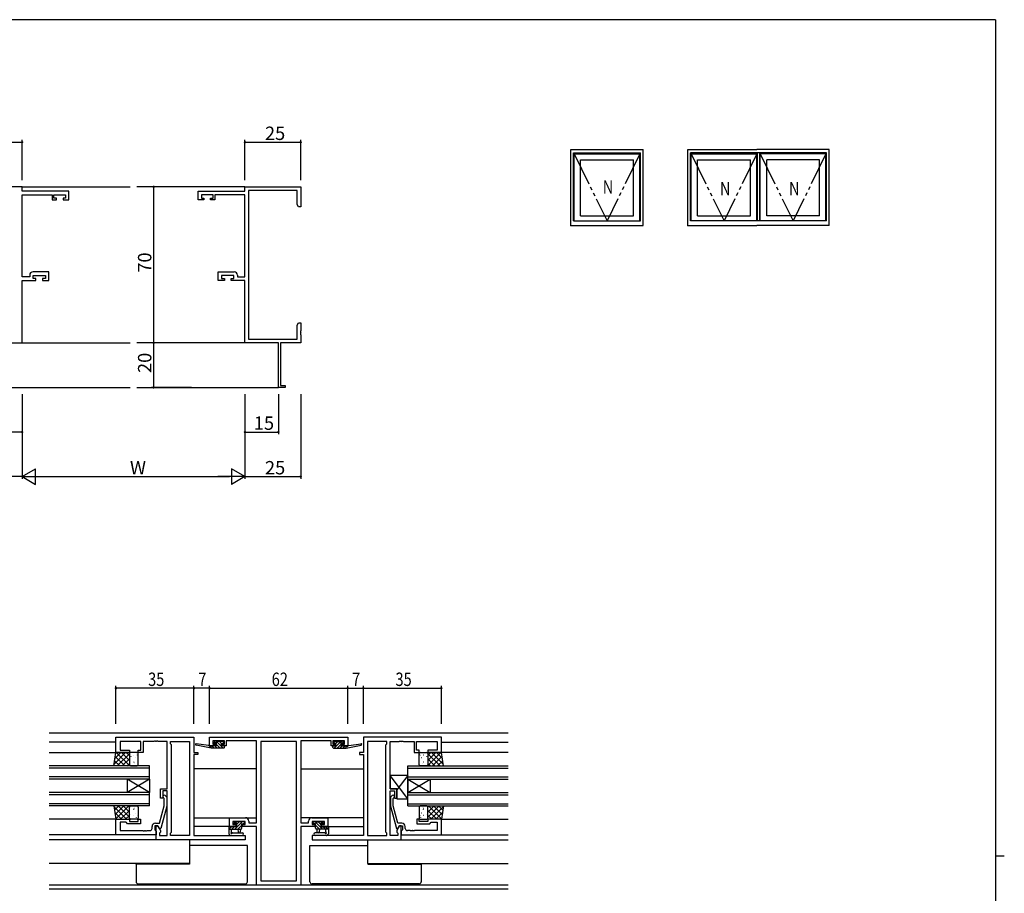
# Model space of a CAD drawing. Extents: x 0 to 1133, y 0 to 806.
# Drawn here: x 666 to 1108, y 410 to 802 of the extents above; entities that cross this region are included whole.
import ezdxf

# ---------------------------------------------------------------- set-up
doc = ezdxf.new("R2010")
doc.units = 0
doc.linetypes.add('YDIVIDE_1', pattern=[15, 10, -1, 1, -1, 1, -1])
for name, color, linetype in [('YKK_11', 7, 'CONTINUOUS'), ('YKK_12', 2, 'CONTINUOUS'), ('YKK_13', 4, 'CONTINUOUS'), ('YKK_A1', 4, 'CONTINUOUS'), ('YKK_D', 6, 'CONTINUOUS'), ('YKK_ZWAK', 7, 'CONTINUOUS')]:
    doc.layers.add(name, color=color, linetype=linetype)
doc.styles.get("Standard").update_dxf_attribs({"font": 'ROMANS.SHX', "bigfont": 'EXTFONT.SHX'})

# ---------------------------------------------------------------- blocks, each defined once
blk = doc.blocks.new('A201')
at = {"layer": 'YKK_ZWAK', "color": 254, "linetype": 'Continuous'}
for p, q in [((571, 410), (21, 410)), ((571, 410), (571, 35)), ((571, 222.5), (573, 222.5))]:
    blk.add_line(p, q, dxfattribs=at)

msp = doc.modelspace()

# ---------------------------------------------------------------- linework, layer by layer
at = {"layer": 'YKK_11', "color": 0, "linetype": 'ByBlock', "lineweight": -2}
for p, q in [((667.28, 727.04), (642.28, 727.04)), ((667.28, 725.04), (667.28, 727.04)), ((688.28, 725.04), (667.28, 725.04)), ((688.28, 721.14), (688.28, 725.04)), ((746.28, 721.14), (746.28, 725.04)), ((746.28, 725.04), (767.28, 725.04)), ((767.28, 725.04), (767.28, 727.04)), ((767.28, 727.04), (792.28, 727.04)), ((768.91, 725.41), (768.91, 658.67)), ((790.65, 725.41), (768.91, 725.41)), ((790.65, 719.13), (790.65, 725.41)), ((792.28, 727.04), (792.28, 718.04)), ((667.28, 686.67), (667.28, 723.41)), ((667.28, 723.41), (680.78, 723.41)), ((680.78, 723.41), (680.78, 721.14)), ((680.78, 721.14), (682.68, 721.14)), ((681.58, 721.94), (681.58, 723.41)), ((681.58, 723.41), (686.78, 723.41)), ((682.68, 721.94), (681.58, 721.94)), ((682.68, 721.14), (682.68, 721.94)), ((686.78, 721.94), (685.68, 721.94)), ((685.68, 721.94), (685.68, 721.14)), ((685.68, 721.14), (688.28, 721.14)), ((686.78, 723.41), (686.78, 721.94)), ((748.88, 721.14), (746.28, 721.14)), ((752.98, 723.41), (747.78, 723.41)), ((747.78, 723.41), (747.78, 721.94)), ((747.78, 721.94), (748.88, 721.94)), ((748.88, 721.94), (748.88, 721.14)), ((751.88, 721.14), (751.88, 721.94)), ((751.88, 721.94), (752.98, 721.94)), ((753.78, 721.14), (751.88, 721.14)), ((752.98, 721.94), (752.98, 723.41)), ((767.28, 723.41), (753.78, 723.41)), ((753.78, 723.41), (753.78, 721.14)), ((767.28, 686.67), (767.28, 723.41)), ((791.28, 718.04), (790.65, 719.13)), ((792.28, 718.04), (791.28, 718.04)), ((670.68, 686.67), (667.28, 686.67)), ((667.28, 657.04), (667.28, 685.04)), ((667.28, 685.04), (673.48, 685.04)), ((670.68, 687.44), (670.68, 686.67)), ((679.28, 688.94), (672.18, 688.94)), ((672.31, 685.84), (672.31, 687.31)), ((672.31, 687.31), (677.78, 687.31)), ((673.48, 685.84), (672.31, 685.84)), ((673.48, 685.04), (673.48, 685.84)), ((677.78, 685.84), (676.48, 685.84)), ((676.48, 685.84), (676.48, 685.04)), ((676.48, 685.04), (679.28, 685.04)), ((677.78, 687.31), (677.78, 685.84)), ((679.28, 685.04), (679.28, 688.94)), ((755.28, 685.04), (755.28, 688.94)), ((755.28, 688.94), (762.38, 688.94)), ((758.08, 685.04), (755.28, 685.04)), ((762.25, 687.31), (756.78, 687.31)), ((756.78, 687.31), (756.78, 685.84)), ((756.78, 685.84), (758.08, 685.84)), ((758.08, 685.84), (758.08, 685.04)), ((761.08, 685.04), (761.08, 685.84)), ((761.08, 685.84), (762.25, 685.84)), ((767.28, 685.04), (761.08, 685.04)), ((762.25, 685.84), (762.25, 687.31)), ((763.88, 687.44), (763.88, 686.67)), ((763.88, 686.67), (767.28, 686.67)), ((767.28, 657.04), (767.28, 685.04)), ((790.65, 664.95), (791.28, 666.04)), ((790.65, 658.67), (790.65, 664.95)), ((791.28, 666.04), (792.28, 666.04)), ((792.28, 666.04), (792.28, 662.5)), ((768.91, 658.67), (790.65, 658.67)), ((792.28, 662.5), (792.16, 662.31)), ((792.16, 662.31), (792.16, 661.76)), ((792.16, 661.76), (792.28, 661.58)), ((792.28, 661.5), (792.16, 661.31)), ((792.16, 661.31), (792.16, 660.76)), ((792.16, 660.76), (792.28, 660.58)), ((792.28, 661.58), (792.28, 661.5)), ((792.28, 660.58), (792.28, 657.04)), ((652.28, 657.04), (667.28, 657.04)), ((782.28, 657.04), (767.28, 657.04)), ((782.28, 637.04), (782.28, 657.04)), ((792.28, 657.04), (783.28, 657.04)), ((783.28, 657.04), (783.28, 637.94)), ((785.28, 637.04), (782.28, 637.04)), ((783.28, 637.94), (785.28, 637.94)), ((785.28, 637.94), (785.28, 637.04))]:
    msp.add_line(p, q, dxfattribs=at)
at = {"layer": 'YKK_11', "color": 0, "linetype": 'ByBlock', "ltscale": 0.5}
for p, q in [((709.4, 473.34), (709.4, 480.14)), ((709.4, 480.14), (744.4, 480.14)), ((711.33, 478.21), (711.33, 474.34)), ((720.6, 478.21), (711.33, 478.21)), ((720.6, 474.34), (720.6, 478.21)), ((721.6, 478.21), (721.6, 473.34)), ((726.44, 478.21), (721.6, 478.21)), ((726.62, 478.33), (726.44, 478.21)), ((727.17, 478.33), (726.62, 478.33)), ((727.36, 478.21), (727.17, 478.33)), ((727.44, 478.21), (727.36, 478.21)), ((727.62, 478.33), (727.44, 478.21)), ((728.17, 478.33), (727.62, 478.33)), ((728.36, 478.21), (728.17, 478.33)), ((732.4, 478.21), (728.36, 478.21)), ((732.4, 457.04), (732.4, 478.21)), ((733.9, 478.21), (742.47, 478.21)), ((733.9, 477.14), (733.9, 478.21)), ((742.47, 478.21), (742.47, 436.07)), ((742.47, 478.21), (742.47, 436.07)), ((744.4, 480.14), (744.4, 473.34)), ((751.4, 480.14), (813.4, 480.14)), ((751.4, 476.24), (751.4, 480.14)), ((758.1, 478.51), (752.9, 478.51)), ((752.9, 478.51), (752.9, 477.04)), ((758.1, 477.04), (758.1, 478.51)), ((772.4, 478.51), (758.9, 478.51)), ((758.9, 478.51), (758.9, 476.24)), ((772.4, 441.77), (772.4, 478.51)), ((774.33, 478.21), (774.33, 415.77)), ((774.33, 478.21), (774.33, 415.77)), ((790.47, 478.21), (774.33, 478.21)), ((790.47, 415.77), (790.47, 478.21)), ((792.4, 478.51), (792.4, 441.77)), ((805.9, 478.51), (792.4, 478.51)), ((805.9, 476.24), (805.9, 478.51)), ((806.7, 478.51), (806.7, 477.04)), ((811.9, 478.51), (806.7, 478.51)), ((811.9, 477.04), (811.9, 478.51)), ((813.4, 480.14), (813.4, 476.24)), ((820.4, 480.14), (820.4, 473.34)), ((855.4, 480.14), (820.4, 480.14)), ((822.33, 478.21), (822.33, 436.07)), ((822.33, 478.21), (822.33, 436.07)), ((830.9, 478.21), (822.33, 478.21)), ((830.9, 477.14), (830.9, 478.21)), ((832.4, 457.04), (832.4, 478.21)), ((832.4, 478.21), (836.44, 478.21)), ((836.44, 478.21), (836.62, 478.33)), ((836.62, 478.33), (837.17, 478.33)), ((837.17, 478.33), (837.36, 478.21)), ((837.36, 478.21), (837.44, 478.21)), ((837.44, 478.21), (837.62, 478.33)), ((837.62, 478.33), (838.17, 478.33)), ((838.17, 478.33), (838.36, 478.21)), ((838.36, 478.21), (843.2, 478.21)), ((843.2, 478.21), (843.2, 473.34)), ((844.2, 478.21), (853.47, 478.21)), ((844.2, 474.34), (844.2, 478.21)), ((853.47, 478.21), (853.47, 474.34)), ((855.4, 473.34), (855.4, 480.14)), ((715.4, 473.34), (709.4, 473.34)), ((711.33, 474.34), (715.4, 474.34)), ((715.4, 474.34), (715.4, 473.34)), ((719.4, 473.34), (719.4, 474.34)), ((719.4, 474.34), (720.6, 474.34)), ((721.6, 473.34), (719.4, 473.34)), ((734.33, 476.71), (733.9, 477.14)), ((734.33, 437.57), (734.33, 476.71)), ((744.4, 473.34), (746.1, 473.34)), ((746.1, 473.34), (746.1, 472.34)), ((754, 476.24), (751.4, 476.24)), ((752.9, 477.04), (754, 477.04)), ((754, 477.04), (754, 476.24)), ((757, 476.24), (757, 477.04)), ((757, 477.04), (758.1, 477.04)), ((758.9, 476.24), (757, 476.24)), ((807.8, 476.24), (805.9, 476.24)), ((806.7, 477.04), (807.8, 477.04)), ((807.8, 477.04), (807.8, 476.24)), ((810.8, 476.24), (810.8, 477.04)), ((810.8, 477.04), (811.9, 477.04)), ((813.4, 476.24), (810.8, 476.24)), ((820.4, 473.34), (818.7, 473.34)), ((818.7, 473.34), (818.7, 472.34)), ((830.47, 476.71), (830.9, 477.14)), ((830.47, 437.57), (830.47, 476.71)), ((843.2, 473.34), (845.4, 473.34)), ((845.4, 474.34), (844.2, 474.34)), ((845.4, 473.34), (845.4, 474.34)), ((849.4, 474.34), (849.4, 473.34)), ((853.47, 474.34), (849.4, 474.34)), ((849.4, 473.34), (855.4, 473.34)), ((744.4, 472.34), (744.4, 436.07)), ((746.1, 472.34), (744.4, 472.34)), ((818.7, 472.34), (820.4, 472.34)), ((820.4, 472.34), (820.4, 436.07)), ((729.4, 452.84), (729.4, 457.04)), ((729.4, 457.04), (732.4, 457.04)), ((730.4, 456.04), (730.4, 452.84)), ((732.4, 456.04), (730.4, 456.04)), ((732.4, 436.07), (732.4, 456.04)), ((835.4, 457.04), (832.4, 457.04)), ((832.4, 436.07), (832.4, 456.04)), ((832.4, 456.04), (834.4, 456.04)), ((834.4, 456.04), (834.4, 452.84)), ((835.4, 452.84), (835.4, 457.04)), ((730.4, 452.84), (729.4, 452.84)), ((731, 452.69), (730.57, 453.12)), ((731, 449.4), (731, 452.69)), ((731.42, 453.96), (732.2, 453.19)), ((732.2, 453.19), (732.2, 449.24)), ((833.37, 453.96), (832.6, 453.19)), ((832.6, 453.19), (832.6, 449.24)), ((833.8, 452.69), (834.22, 453.12)), ((833.8, 449.4), (833.8, 452.69)), ((834.4, 452.84), (835.4, 452.84)), ((728.92, 441.64), (731, 449.4)), ((732.2, 449.24), (729.49, 439.14)), ((832.6, 449.24), (835.3, 439.14)), ((835.88, 441.64), (833.8, 449.4)), ((709.4, 436.34), (709.4, 443.34)), ((709.4, 443.34), (715.4, 443.34)), ((711.33, 442.04), (711.33, 438.27)), ((713.9, 442.04), (711.33, 442.04)), ((714.1, 441.84), (713.9, 442.04)), ((714.6, 441.34), (714.1, 441.84)), ((715.4, 443.34), (715.4, 442.34)), ((715.4, 442.34), (719.4, 442.34)), ((719.4, 442.34), (719.4, 443.34)), ((719.4, 443.34), (720.4, 443.34)), ((720.4, 443.34), (720.4, 441.34)), ((760.4, 440.14), (760.4, 444.04)), ((760.4, 444.04), (763.44, 444.04)), ((767.37, 442.41), (761.9, 442.41)), ((761.9, 442.41), (761.9, 440.94)), ((763.44, 444.04), (763.62, 443.92)), ((763.62, 443.92), (764.17, 443.92)), ((764.17, 443.92), (764.36, 444.04)), ((764.36, 444.04), (764.44, 444.04)), ((764.44, 444.04), (764.62, 443.92)), ((764.62, 443.92), (765.17, 443.92)), ((765.17, 443.92), (765.36, 444.04)), ((765.36, 444.04), (767.5, 444.04)), ((767.37, 440.94), (767.37, 442.41)), ((769, 442.54), (769, 441.77)), ((795.8, 441.77), (795.8, 442.54)), ((797.3, 444.04), (799.44, 444.04)), ((802.9, 442.41), (797.43, 442.41)), ((797.43, 442.41), (797.43, 440.94)), ((799.44, 444.04), (799.62, 443.92)), ((799.62, 443.92), (800.17, 443.92)), ((800.17, 443.92), (800.36, 444.04)), ((800.36, 444.04), (800.44, 444.04)), ((800.44, 444.04), (800.62, 443.92)), ((800.62, 443.92), (801.17, 443.92)), ((801.17, 443.92), (801.36, 444.04)), ((801.36, 444.04), (804.4, 444.04)), ((802.9, 440.94), (802.9, 442.41)), ((804.4, 444.04), (804.4, 440.14)), ((845.4, 443.34), (844.4, 443.34)), ((844.4, 443.34), (844.4, 441.34)), ((845.4, 442.34), (845.4, 443.34)), ((849.4, 442.34), (845.4, 442.34)), ((849.4, 443.34), (849.4, 442.34)), ((855.4, 443.34), (849.4, 443.34)), ((850.2, 441.34), (850.7, 441.84)), ((850.7, 441.84), (850.9, 442.04)), ((850.9, 442.04), (853.47, 442.04)), ((853.47, 442.04), (853.47, 438.27)), ((855.4, 436.34), (855.4, 443.34)), ((711.33, 438.27), (721.44, 438.27)), ((720.4, 441.34), (714.6, 441.34)), ((721.44, 438.27), (721.62, 438.15)), ((721.62, 438.15), (722.17, 438.15)), ((722.17, 438.15), (722.36, 438.27)), ((722.36, 438.27), (722.44, 438.27)), ((722.44, 438.27), (722.62, 438.15)), ((722.62, 438.15), (723.17, 438.15)), ((723.17, 438.15), (723.36, 438.27)), ((723.36, 438.27), (724.6, 438.27)), ((725.6, 439.27), (725.6, 440.14)), ((728.2, 440.34), (726.9, 440.34)), ((726.9, 440.34), (726.9, 438.54)), ((726.9, 438.54), (727.1, 438.34)), ((727.1, 441.64), (728.92, 441.64)), ((727.1, 438.34), (727.4, 438.04)), ((727.4, 434.14), (727.4, 440.34)), ((727.4, 440.34), (728.2, 440.34)), ((727.4, 438.04), (727.4, 436.34)), ((728.2, 440.34), (729.33, 438.38)), ((728.89, 439.14), (728.2, 440.34)), ((729.49, 439.14), (728.89, 439.14)), ((729.33, 437.57), (728.9, 437.14)), ((729.33, 438.38), (729.33, 437.57)), ((733.9, 437.14), (734.33, 437.57)), ((763.2, 440.14), (760.4, 440.14)), ((761.9, 440.94), (763.2, 440.94)), ((763.2, 440.94), (763.2, 440.14)), ((766.2, 440.14), (766.2, 440.94)), ((766.2, 440.94), (767.37, 440.94)), ((772.4, 440.14), (766.2, 440.14)), ((769, 441.77), (772.4, 441.77)), ((772.4, 413.84), (772.4, 440.14)), ((792.4, 441.77), (795.8, 441.77)), ((792.4, 440.14), (792.4, 413.84)), ((798.6, 440.14), (792.4, 440.14)), ((797.43, 440.94), (798.6, 440.94)), ((798.6, 440.94), (798.6, 440.14)), ((801.6, 440.14), (801.6, 440.94)), ((801.6, 440.94), (802.9, 440.94)), ((804.4, 440.14), (801.6, 440.14)), ((830.9, 437.14), (830.47, 437.57)), ((835.3, 439.14), (835.9, 439.14)), ((836.6, 440.34), (835.47, 438.38)), ((835.47, 438.38), (835.47, 437.57)), ((835.47, 437.57), (835.9, 437.14)), ((837.7, 441.64), (835.88, 441.64)), ((835.9, 439.14), (836.6, 440.34)), ((837.4, 440.34), (836.6, 440.34)), ((836.6, 440.34), (837.9, 440.34)), ((837.4, 434.14), (837.4, 440.34)), ((837.7, 438.34), (837.4, 438.04)), ((837.4, 438.04), (837.4, 436.34)), ((837.9, 438.54), (837.7, 438.34)), ((837.9, 440.34), (837.9, 438.54)), ((839.2, 439.27), (839.2, 440.14)), ((841.44, 438.27), (840.2, 438.27)), ((841.62, 438.15), (841.44, 438.27)), ((842.17, 438.15), (841.62, 438.15)), ((842.36, 438.27), (842.17, 438.15)), ((842.44, 438.27), (842.36, 438.27)), ((842.62, 438.15), (842.44, 438.27)), ((843.17, 438.15), (842.62, 438.15)), ((843.36, 438.27), (843.17, 438.15)), ((853.47, 438.27), (843.36, 438.27)), ((844.4, 441.34), (850.2, 441.34)), ((727.4, 436.34), (709.4, 436.34)), ((767.4, 434.14), (727.4, 434.14)), ((728.9, 437.14), (728.9, 436.07)), ((728.9, 436.07), (732.4, 436.07)), ((733.9, 436.07), (733.9, 437.14)), ((742.47, 436.07), (733.9, 436.07)), ((744.4, 436.07), (767.4, 436.07)), ((767.4, 436.07), (767.4, 434.14)), ((820.4, 436.07), (797.4, 436.07)), ((797.4, 436.07), (797.4, 434.14)), ((797.4, 434.14), (837.4, 434.14)), ((822.33, 436.07), (830.9, 436.07)), ((830.9, 436.07), (830.9, 437.14)), ((835.9, 436.07), (832.4, 436.07)), ((835.9, 437.14), (835.9, 436.07)), ((837.4, 436.34), (855.4, 436.34)), ((774.33, 415.77), (790.47, 415.77)), ((792.4, 413.84), (772.4, 413.84))]:
    msp.add_line(p, q, dxfattribs=at)
at = {"layer": 'YKK_11', "color": 0, "linetype": 'ByBlock', "lineweight": -2}
for centre, start, end in [((672.18, 687.44), 90, 180), ((762.38, 687.44), 0, 90)]:
    msp.add_arc(centre, 1.5, start, end, dxfattribs=at)
at = {"layer": 'YKK_11', "color": 0, "linetype": 'ByBlock', "ltscale": 0.5}
for centre, radius, start, end in [((731, 453.54), 0.6, 45, 225), ((833.8, 453.54), 0.6, 315, 135), ((767.5, 442.54), 1.5, 0, 90), ((797.3, 442.54), 1.5, 90, 180), ((724.6, 439.27), 1, 270, 360), ((727.1, 440.14), 1.5, 90, 180), ((837.7, 440.14), 1.5, 0, 90), ((840.2, 439.27), 1, 180, 270)]:
    msp.add_arc(centre, radius, start, end, dxfattribs=at)
at = {"layer": 'YKK_12'}
for p, q in [((667.28, 727.04), (715.78, 727.04)), ((767.28, 727.04), (718.78, 727.04)), ((667.28, 657.04), (715.78, 657.04)), ((767.28, 657.04), (718.78, 657.04)), ((652.28, 637.04), (715.78, 637.04)), ((718.78, 637.04), (782.28, 637.04)), ((679.4, 482.14), (885.4, 482.14)), ((709.4, 477.94), (679.4, 477.94)), ((855.4, 477.94), (885.4, 477.94)), ((679.4, 473.34), (709.9, 473.34)), ((885.4, 473.34), (854.9, 473.34)), ((724.4, 467.34), (679.4, 467.34)), ((724.4, 466.34), (679.4, 466.34)), ((724.4, 461.34), (724.4, 467.34)), ((772.4, 465.94), (744.4, 465.94)), ((792.4, 465.94), (820.4, 465.94)), ((840.4, 467.34), (885.4, 467.34)), ((840.4, 467.34), (885.4, 467.34)), ((840.4, 461.34), (840.4, 467.34)), ((840.4, 461.34), (840.4, 467.34)), ((840.4, 466.34), (885.4, 466.34)), ((840.4, 466.34), (885.4, 466.34)), ((724.4, 462.34), (679.4, 462.34)), ((724.4, 461.34), (679.4, 461.34)), ((724.4, 455.34), (714.4, 461.34)), ((724.4, 461.34), (714.4, 455.34)), ((714.4, 461.34), (714.4, 455.34)), ((724.4, 461.34), (724.4, 455.34)), ((840.4, 462.34), (885.4, 462.34)), ((840.4, 462.34), (885.4, 462.34)), ((840.4, 461.34), (885.4, 461.34)), ((840.4, 461.34), (885.4, 461.34)), ((840.4, 455.34), (850.4, 461.34)), ((840.4, 461.34), (850.4, 455.34)), ((840.4, 455.34), (850.4, 461.34)), ((840.4, 461.34), (850.4, 455.34)), ((840.4, 461.34), (840.4, 455.34)), ((840.4, 461.34), (840.4, 455.34)), ((850.4, 461.34), (850.4, 455.34)), ((850.4, 461.34), (850.4, 455.34)), ((724.4, 455.34), (679.4, 455.34)), ((724.4, 449.34), (724.4, 455.34)), ((840.4, 449.34), (840.4, 455.34)), ((840.4, 449.34), (840.4, 455.34)), ((840.4, 455.34), (885.4, 455.34)), ((840.4, 455.34), (885.4, 455.34)), ((724.4, 454.34), (679.4, 454.34)), ((840.4, 454.34), (885.4, 454.34)), ((840.4, 454.34), (885.4, 454.34)), ((724.4, 450.34), (679.4, 450.34)), ((724.4, 449.34), (679.4, 449.34)), ((840.4, 450.34), (885.4, 450.34)), ((840.4, 450.34), (885.4, 450.34)), ((840.4, 449.34), (885.4, 449.34)), ((840.4, 449.34), (885.4, 449.34)), ((709.7, 443.34), (679.4, 443.34)), ((744.4, 444.04), (772.4, 444.04)), ((820.4, 444.04), (792.4, 444.04)), ((855.1, 443.34), (885.4, 443.34)), ((760.7, 440.14), (744.4, 440.14)), ((804.1, 440.14), (820.4, 440.14)), ((727.1, 436.34), (679.4, 436.34)), ((727.91, 434.14), (679.4, 434.14)), ((742.47, 434.14), (742.47, 423.54)), ((822.33, 434.14), (822.33, 423.54)), ((836.88, 434.14), (885.4, 434.14)), ((837.7, 436.34), (885.4, 436.34)), ((742.47, 423.54), (679.4, 423.54)), ((822.33, 423.54), (885.4, 423.54)), ((885.4, 413.77), (679.4, 413.77)), ((679.4, 412.14), (885.4, 412.14))]:
    msp.add_line(p, q, dxfattribs=at)
at = {"layer": 'YKK_13'}
for p, q in [((750.99, 476.41), (745.44, 477.24)), ((753.78, 478.35), (753.28, 477.85)), ((754.03, 477.41), (753.43, 478)), ((753.5, 477.34), (753.84, 477.34)), ((754.6, 478.44), (754, 478.44)), ((757.54, 475.24), (754.34, 478.44)), ((756.8, 478.24), (754.8, 478.24)), ((756.79, 477.34), (755.89, 478.24)), ((756.7, 476.24), (756.7, 477.34)), ((756.7, 477.34), (757.5, 477.34)), ((757.5, 478.44), (757, 478.44)), ((757.8, 477.68), (757.03, 478.44)), ((757.8, 477.64), (757.8, 478.14)), ((807, 477.68), (807.76, 478.44)), ((807, 477.64), (807, 478.14)), ((807.25, 475.24), (810.45, 478.44)), ((807.3, 478.44), (807.8, 478.44)), ((808.1, 477.34), (807.3, 477.34)), ((808, 478.24), (810, 478.24)), ((808.01, 477.34), (808.91, 478.24)), ((808.1, 476.24), (808.1, 477.34)), ((810.2, 478.44), (810.8, 478.44)), ((810.77, 477.41), (811.36, 478)), ((811.3, 477.34), (810.96, 477.34)), ((811.01, 478.35), (811.51, 477.85)), ((813.81, 476.41), (819.35, 477.24)), ((708.4, 467.34), (709.4, 473.34)), ((708.53, 468.12), (713.75, 473.34)), ((708.98, 470.81), (711.51, 473.34)), ((709.4, 473.34), (715.4, 473.34)), ((709.56, 473.34), (715.4, 467.51)), ((710, 467.34), (715.4, 472.74)), ((711.81, 473.34), (715.4, 469.75)), ((714.05, 473.34), (715.4, 472)), ((715.4, 473.34), (715.4, 467.34)), ((715.4, 472.84), (715.4, 467.84)), ((718.9, 473.34), (715.9, 473.34)), ((718.64, 473.04), (718.67, 473)), ((719.4, 467.84), (719.4, 472.84)), ((752.1, 475.24), (745.34, 476.65)), ((752.1, 476.24), (752.01, 476.26)), ((754.3, 476.24), (752.1, 476.24)), ((752.1, 475.24), (752.1, 476.24)), ((752.15, 475.24), (752.1, 475.29)), ((757.8, 475.24), (752.1, 475.24)), ((753.5, 475.24), (752.5, 476.24)), ((754.85, 475.24), (753.85, 476.24)), ((754.3, 476.88), (754.3, 476.24)), ((756.19, 475.24), (754.36, 477.07)), ((757.8, 476.24), (756.7, 476.24)), ((758.08, 476.05), (757.91, 476.22)), ((758.1, 475.54), (758.1, 475.94)), ((806.7, 475.54), (806.7, 475.94)), ((806.72, 476.05), (806.89, 476.22)), ((807, 476.24), (808.1, 476.24)), ((807, 475.24), (812.69, 475.24)), ((808.6, 475.24), (810.43, 477.07)), ((809.95, 475.24), (810.95, 476.24)), ((810.5, 476.88), (810.5, 476.24)), ((810.5, 476.24), (812.69, 476.24)), ((811.3, 475.24), (812.3, 476.24)), ((812.64, 475.24), (812.69, 475.29)), ((812.69, 475.24), (819.46, 476.65)), ((812.69, 476.24), (812.78, 476.26)), ((812.69, 475.24), (812.69, 476.24)), ((845.4, 467.84), (845.4, 472.84)), ((845.9, 473.34), (848.9, 473.34)), ((846.15, 473.04), (846.13, 473)), ((849.4, 473.34), (849.4, 467.34)), ((850.74, 473.34), (849.4, 472)), ((855.23, 473.34), (849.4, 467.51)), ((852.99, 473.34), (849.4, 469.75)), ((855.4, 473.34), (849.4, 473.34)), ((849.4, 472.84), (849.4, 467.84)), ((854.8, 467.34), (849.4, 472.74)), ((856.27, 468.12), (851.04, 473.34)), ((855.82, 470.81), (853.29, 473.34)), ((856.4, 467.34), (855.4, 473.34)), ((708.78, 469.63), (711.07, 467.34)), ((709.1, 471.56), (713.32, 467.34)), ((712.24, 467.34), (715.4, 470.5)), ((715.49, 470.21), (715.5, 470.21)), ((715.59, 469.53), (715.61, 469.49)), ((716.02, 471.61), (716.04, 471.56)), ((717.36, 469.31), (717.45, 469.27)), ((717.47, 472.03), (717.48, 472.03)), ((717.48, 468.94), (717.5, 468.89)), ((718.21, 470.96), (718.23, 470.92)), ((718.89, 472.2), (718.98, 472.16)), ((845.91, 472.2), (845.82, 472.16)), ((846.58, 470.96), (846.56, 470.92)), ((847.32, 468.94), (847.29, 468.89)), ((847.32, 472.03), (847.31, 472.03)), ((847.43, 469.31), (847.34, 469.27)), ((848.78, 471.61), (848.75, 471.56)), ((849.21, 469.53), (849.18, 469.49)), ((849.3, 470.21), (849.29, 470.21)), ((852.55, 467.34), (849.4, 470.5)), ((855.69, 471.56), (851.48, 467.34)), ((856.01, 469.63), (853.72, 467.34)), ((715.4, 467.34), (708.4, 467.34)), ((708.46, 467.71), (708.83, 467.34)), ((714.49, 467.34), (715.4, 468.25)), ((715.9, 467.34), (718.9, 467.34)), ((717.66, 468.27), (717.67, 468.27)), ((848.9, 467.34), (845.9, 467.34)), ((847.13, 468.27), (847.13, 468.27)), ((850.31, 467.34), (849.4, 468.25)), ((849.4, 467.34), (856.4, 467.34)), ((856.34, 467.71), (855.97, 467.34)), ((840.4, 452.54), (832.4, 463.04)), ((840.4, 463.04), (835.4, 456.48)), ((708.4, 449.34), (709.4, 443.34)), ((708.4, 449.31), (708.43, 449.34)), ((715.4, 449.34), (708.4, 449.34)), ((708.45, 449.04), (714.15, 443.34)), ((708.72, 447.39), (710.67, 449.34)), ((708.9, 446.35), (711.91, 443.34)), ((709.04, 445.47), (712.92, 449.34)), ((709.36, 443.54), (715.16, 449.34)), ((710.4, 449.34), (715.4, 444.34)), ((711.41, 443.34), (715.4, 447.33)), ((712.64, 449.34), (715.4, 446.58)), ((714.89, 449.34), (715.4, 448.83)), ((715.4, 443.34), (715.4, 449.34)), ((715.4, 443.84), (715.4, 448.84)), ((715.49, 446.87), (715.5, 446.87)), ((715.59, 447.55), (715.61, 447.6)), ((715.9, 449.34), (718.9, 449.34)), ((717.36, 447.77), (717.45, 447.81)), ((717.48, 448.14), (717.5, 448.19)), ((717.66, 448.81), (717.67, 448.82)), ((719.4, 448.84), (719.4, 443.84)), ((845.4, 448.84), (845.4, 443.84)), ((845.4, 448.84), (845.4, 443.84)), ((848.9, 449.34), (845.9, 449.34)), ((848.9, 449.34), (845.9, 449.34)), ((847.13, 448.81), (847.13, 448.82)), ((847.13, 448.81), (847.13, 448.82)), ((847.32, 448.14), (847.29, 448.19)), ((847.32, 448.14), (847.29, 448.19)), ((847.43, 447.77), (847.34, 447.81)), ((847.43, 447.77), (847.34, 447.81)), ((849.21, 447.55), (849.18, 447.6)), ((849.21, 447.55), (849.18, 447.6)), ((849.3, 446.87), (849.29, 446.87)), ((849.3, 446.87), (849.29, 446.87)), ((849.4, 443.34), (849.4, 449.34)), ((849.4, 443.34), (849.4, 449.34)), ((854.4, 449.34), (849.4, 444.34)), ((854.4, 449.34), (849.4, 444.34)), ((849.91, 449.34), (849.4, 448.83)), ((849.91, 449.34), (849.4, 448.83)), ((852.15, 449.34), (849.4, 446.58)), ((849.4, 449.34), (856.4, 449.34)), ((852.15, 449.34), (849.4, 446.58)), ((849.4, 449.34), (856.4, 449.34)), ((849.4, 443.84), (849.4, 448.84)), ((849.4, 443.84), (849.4, 448.84)), ((853.39, 443.34), (849.4, 447.33)), ((853.39, 443.34), (849.4, 447.33)), ((855.43, 443.54), (849.63, 449.34)), ((855.43, 443.54), (849.63, 449.34)), ((856.35, 449.04), (850.64, 443.34)), ((856.35, 449.04), (850.64, 443.34)), ((855.75, 445.47), (851.88, 449.34)), ((855.75, 445.47), (851.88, 449.34)), ((855.9, 446.35), (852.89, 443.34)), ((855.9, 446.35), (852.89, 443.34)), ((856.07, 447.39), (854.12, 449.34)), ((856.07, 447.39), (854.12, 449.34)), ((856.4, 449.34), (855.4, 443.34)), ((856.4, 449.34), (855.4, 443.34)), ((856.39, 449.31), (856.37, 449.34)), ((856.39, 449.31), (856.37, 449.34)), ((709.34, 443.66), (709.66, 443.34)), ((709.4, 443.34), (715.4, 443.34)), ((713.65, 443.34), (715.4, 445.08)), ((718.9, 443.34), (715.9, 443.34)), ((716.02, 445.48), (716.04, 445.52)), ((716.75, 443.45), (716.78, 443.49)), ((717.47, 445.05), (717.48, 445.06)), ((718.21, 446.12), (718.23, 446.16)), ((718.64, 444.04), (718.67, 444.09)), ((718.89, 444.88), (718.98, 444.92)), ((762.98, 442.32), (762.48, 441.82)), ((763.57, 442.41), (762.52, 441.37)), ((766.06, 442.21), (762.76, 438.91)), ((763.8, 442.41), (763.2, 442.41)), ((764.71, 442.21), (763.73, 441.23)), ((766.1, 442.21), (764, 442.21)), ((766.26, 442.41), (766.1, 442.25)), ((766.8, 442.41), (766.3, 442.41)), ((767.1, 441.9), (766.51, 441.31)), ((767.1, 441.61), (767.1, 442.11)), ((797.7, 441.61), (797.7, 442.11)), ((797.7, 441.9), (798.29, 441.31)), ((798, 442.41), (798.5, 442.41)), ((798.54, 442.41), (798.69, 442.25)), ((798.7, 442.21), (800.8, 442.21)), ((798.73, 442.21), (802.03, 438.91)), ((800.08, 442.21), (801.06, 441.23)), ((801, 442.41), (801.6, 442.41)), ((801.23, 442.41), (802.27, 441.37)), ((801.81, 442.32), (802.31, 441.82)), ((845.91, 444.88), (845.82, 444.92)), ((845.91, 444.88), (845.82, 444.92)), ((845.9, 443.34), (848.9, 443.34)), ((845.9, 443.34), (848.9, 443.34)), ((846.15, 444.04), (846.13, 444.09)), ((846.15, 444.04), (846.13, 444.09)), ((846.58, 446.12), (846.56, 446.16)), ((846.58, 446.12), (846.56, 446.16)), ((847.32, 445.05), (847.31, 445.06)), ((847.32, 445.05), (847.31, 445.06)), ((848.04, 443.45), (848.02, 443.49)), ((848.04, 443.45), (848.02, 443.49)), ((848.78, 445.48), (848.75, 445.52)), ((848.78, 445.48), (848.75, 445.52)), ((851.14, 443.34), (849.4, 445.08)), ((851.14, 443.34), (849.4, 445.08)), ((855.4, 443.34), (849.4, 443.34)), ((855.4, 443.34), (849.4, 443.34)), ((855.45, 443.66), (855.13, 443.34)), ((855.45, 443.66), (855.13, 443.34)), ((761.17, 440.01), (760.1, 438.94)), ((760.1, 439.81), (760.1, 436.85)), ((760.1, 438.91), (765.4, 438.91)), ((761, 440.11), (760.4, 440.11)), ((763.5, 439.91), (761.2, 439.91)), ((761.3, 437.73), (761.3, 438.91)), ((762.41, 439.91), (761.41, 438.91)), ((762.7, 441.31), (763.04, 441.31)), ((763.5, 440.85), (763.5, 439.91)), ((764.1, 438.91), (764.2, 437.77)), ((765.9, 440.7), (764.11, 438.91)), ((765.3, 438.91), (765.2, 437.77)), ((765.89, 439.35), (765.46, 438.91)), ((765.9, 439.41), (765.9, 441.31)), ((765.9, 441.31), (766.8, 441.31)), ((798.9, 441.31), (798, 441.31)), ((798.9, 439.41), (798.9, 441.31)), ((798.9, 440.7), (800.69, 438.91)), ((798.9, 439.35), (799.34, 438.91)), ((804.7, 438.91), (799.4, 438.91)), ((799.5, 438.91), (799.6, 437.77)), ((800.7, 438.91), (800.59, 437.77)), ((801.3, 440.85), (801.3, 439.91)), ((801.3, 439.91), (803.6, 439.91)), ((802.1, 441.31), (801.76, 441.31)), ((802.38, 439.91), (803.38, 438.91)), ((803.5, 437.73), (803.5, 438.91)), ((803.63, 440.01), (804.7, 438.94)), ((803.8, 440.11), (804.4, 440.11)), ((804.7, 439.81), (804.7, 436.85)), ((760.71, 436.11), (760.28, 436.46)), ((760.9, 436.04), (766.08, 436.04)), ((761.83, 437.24), (766.08, 437.24)), ((802.96, 437.24), (798.71, 437.24)), ((803.89, 436.04), (798.71, 436.04)), ((804.08, 436.11), (804.51, 436.46))]:
    msp.add_line(p, q, dxfattribs=at)
at = {"layer": 'YKK_13', "linetype": 'Continuous', "ltscale": 0.5}
for p, q in [((832.4, 463.04), (832.4, 457.04)), ((840.4, 463.04), (832.4, 463.04)), ((840.4, 452.54), (840.4, 463.04)), ((832.4, 457.04), (835.4, 457.04)), ((835.4, 457.04), (835.4, 452.54)), ((835.4, 452.54), (840.4, 452.54))]:
    msp.add_line(p, q, dxfattribs=at)
at = {"layer": 'YKK_13', "ltscale": 1.5}
for p, q in [((767.4, 431.54), (742.47, 431.54)), ((768.4, 431.54), (767.4, 431.54)), ((768.4, 415.34), (768.4, 431.54)), ((796.4, 431.54), (822.33, 431.54)), ((796.4, 415.34), (796.4, 431.54)), ((718.4, 423.24), (718.4, 423.54)), ((718.4, 423.24), (718.4, 415.34)), ((719.4, 423.24), (718.4, 423.24)), ((742.4, 423.24), (719.4, 423.24)), ((742.4, 423.54), (742.4, 423.24)), ((822.4, 423.54), (822.4, 423.24)), ((822.4, 423.24), (845.4, 423.24)), ((845.4, 423.24), (846.4, 423.24)), ((846.4, 423.24), (846.4, 423.54)), ((846.4, 423.24), (846.4, 415.34)), ((719.4, 414.34), (767.4, 414.34)), ((845.4, 414.34), (797.4, 414.34))]:
    msp.add_line(p, q, dxfattribs=at)
at = {"layer": 'YKK_13'}
for centre, radius, start, end in [((745.4, 476.94), 0.3, 81.5506, 258.2502), ((753.5, 477.64), 0.3, 135, 270), ((754, 478.14), 0.3, 90, 135), ((753.84, 477.64), 0.3, 270, 326.9443), ((754.3, 477.34), 0.25, 303.0557, 146.9443), ((754.6, 478.24), 0.2, 0, 90), ((757, 478.24), 0.2, 90, 180), ((757.5, 478.14), 0.3, 0, 90), ((757.5, 477.64), 0.3, 270, 0), ((807.3, 478.14), 0.3, 90, 180), ((807.3, 477.64), 0.3, 180, 270), ((807.8, 478.24), 0.2, 0, 90), ((810.2, 478.24), 0.2, 90, 180), ((810.5, 477.34), 0.25, 33.0557, 236.9443), ((810.96, 477.64), 0.3, 213.0557, 270), ((810.8, 478.14), 0.3, 45, 90), ((811.3, 477.64), 0.3, 270, 45), ((819.39, 476.94), 0.3, 281.7498, 98.4494), ((715.9, 472.84), 0.5, 90, 180), ((718.9, 472.84), 0.5, 360, 90), ((750.94, 476.12), 0.3, 21.5506, 81.5506), ((751.5, 476.34), 0.3, 201.5506, 320.8025), ((751.96, 475.96), 0.3, 80.8025, 140.8025), ((754.6, 476.88), 0.3, 123.0557, 180), ((757.8, 475.94), 0.3, 0, 90), ((757.8, 475.54), 0.3, 270, 0), ((807, 475.94), 0.3, 90, 180), ((807, 475.54), 0.3, 180, 270), ((810.2, 476.88), 0.3, 0, 56.9443), ((812.83, 475.96), 0.3, 39.1975, 99.1975), ((813.29, 476.34), 0.3, 219.1975, 338.4494), ((813.85, 476.12), 0.3, 98.4494, 158.4494), ((845.9, 472.84), 0.5, 90, 180), ((848.9, 472.84), 0.5, 0, 90), ((715.9, 467.84), 0.5, 180, 270), ((718.9, 467.84), 0.5, 270, 0), ((845.9, 467.84), 0.5, 180, 270), ((848.9, 467.84), 0.5, 270, 0), ((715.9, 448.84), 0.5, 90, 180), ((718.9, 448.84), 0.5, 0, 90), ((845.9, 448.84), 0.5, 90, 180), ((845.9, 448.84), 0.5, 90, 180), ((848.9, 448.84), 0.5, 0, 90), ((848.9, 448.84), 0.5, 0, 90), ((715.9, 443.84), 0.5, 180, 270), ((718.9, 443.84), 0.5, 270, 0), ((762.7, 441.61), 0.3, 135, 270), ((763.2, 442.11), 0.3, 90, 135), ((763.8, 442.21), 0.2, 0, 90), ((766.3, 442.21), 0.2, 90, 180), ((766.8, 442.11), 0.3, 0, 90), ((798, 442.11), 0.3, 90, 180), ((798.5, 442.21), 0.2, 0, 90), ((801, 442.21), 0.2, 90, 180), ((801.6, 442.11), 0.3, 45, 90), ((802.1, 441.61), 0.3, 270, 45), ((845.9, 443.84), 0.5, 180, 270), ((845.9, 443.84), 0.5, 180, 270), ((848.9, 443.84), 0.5, 270, 0), ((848.9, 443.84), 0.5, 270, 0), ((760.4, 439.81), 0.3, 90, 180), ((761, 439.91), 0.2, 0, 90), ((761.3, 437.21), 0.3, 120, 333.2563), ((761, 437.73), 0.3, 300, 0), ((763.04, 441.61), 0.3, 270, 326.9443), ((763.5, 441.31), 0.25, 303.0557, 146.9443), ((763.8, 440.85), 0.3, 123.0557, 180), ((764.7, 437.81), 0.5, 185.0921, 354.9079), ((765.4, 439.41), 0.5, 270, 0), ((766.8, 441.61), 0.3, 270, 0), ((798, 441.61), 0.3, 180, 270), ((799.4, 439.41), 0.5, 180, 270), ((800.1, 437.81), 0.5, 185.0921, 354.9079), ((801.3, 441.31), 0.25, 33.0557, 236.9443), ((801, 440.85), 0.3, 0, 56.9443), ((801.76, 441.61), 0.3, 213.0557, 270), ((803.5, 437.21), 0.3, 206.7437, 60), ((803.8, 437.73), 0.3, 180, 240), ((803.8, 439.91), 0.2, 90, 180), ((804.4, 439.81), 0.3, 0, 90), ((760.6, 436.85), 0.5, 180, 230.7655), ((760.9, 436.34), 0.3, 230.7655, 270), ((761.83, 436.94), 0.3, 90, 153.2563), ((766.08, 436.64), 0.6, 270, 90), ((798.71, 436.64), 0.6, 90, 270), ((802.96, 436.94), 0.3, 26.7437, 90), ((803.89, 436.34), 0.3, 270, 309.2345), ((804.2, 436.85), 0.5, 309.2345, 0)]:
    msp.add_arc(centre, radius, start, end, dxfattribs=at)
at = {"layer": 'YKK_13', "ltscale": 1.5}
for centre, start, end in [((719.4, 415.34), 180, 270), ((767.4, 415.34), 270, 0), ((797.4, 415.34), 180, 270), ((845.4, 415.34), 270, 0)]:
    msp.add_arc(centre, 1, start, end, dxfattribs=at)
at = {"layer": 'YKK_13', "ltscale": 1.5, "extrusion": (0, 0, -1)}
msp.add_ellipse((742.3, 428.84), major_axis=(0, 5.6), ratio=0.022664, start_param=3.141593, end_param=3.470651, dxfattribs=at)
at = {"layer": 'YKK_13', "ltscale": 1.5}
msp.add_ellipse((822.49, 428.84), major_axis=(0, 5.6), ratio=0.022664, start_param=3.141593, end_param=3.470651, dxfattribs=at)
at = {"layer": 'YKK_A1', "ltscale": 1.5}
for p, q in [((913.48, 709.73), (913.48, 743.73)), ((913.48, 743.73), (945.98, 743.73)), ((914.73, 711.73), (914.73, 742.23)), ((914.73, 742.23), (944.73, 742.23)), ((944.73, 711.73), (944.73, 742.23)), ((945.98, 709.73), (945.98, 743.73)), ((965.98, 709.73), (965.98, 743.73)), ((965.98, 743.73), (996.98, 743.73)), ((967.23, 711.73), (967.23, 742.23)), ((1028.23, 742.23), (967.23, 742.23)), ((1029.48, 743.73), (996.98, 743.73)), ((997.23, 711.73), (997.23, 742.23)), ((998.23, 711.73), (998.23, 742.23)), ((1028.23, 711.73), (1028.23, 742.23)), ((1029.48, 709.73), (1029.48, 743.73)), ((914.98, 711.73), (914.98, 741.88)), ((914.98, 741.88), (944.48, 741.88)), ((917.88, 713.98), (917.88, 739.18)), ((917.88, 739.18), (941.58, 739.18)), ((941.58, 713.98), (941.58, 739.18)), ((944.48, 711.73), (944.48, 741.88)), ((967.48, 711.73), (967.48, 741.88)), ((967.48, 741.88), (996.98, 741.88)), ((970.38, 713.98), (970.38, 739.18)), ((970.38, 739.18), (994.08, 739.18)), ((994.08, 713.98), (994.08, 739.18)), ((996.98, 711.73), (996.98, 741.88)), ((998.48, 711.73), (998.48, 741.88)), ((1027.98, 741.88), (998.48, 741.88)), ((1001.38, 713.98), (1001.38, 739.18)), ((1025.08, 739.18), (1001.38, 739.18)), ((1025.08, 713.98), (1025.08, 739.18)), ((1027.98, 711.73), (1027.98, 741.88)), ((914.73, 711.73), (944.73, 711.73)), ((917.88, 713.98), (941.58, 713.98)), ((1028.23, 711.73), (967.23, 711.73)), ((970.38, 713.98), (994.08, 713.98)), ((1025.08, 713.98), (1001.38, 713.98)), ((913.48, 709.73), (945.98, 709.73)), ((965.98, 709.73), (996.98, 709.73)), ((1029.48, 709.73), (996.98, 709.73))]:
    msp.add_line(p, q, dxfattribs=at)
at = {"layer": 'YKK_A1', "linetype": 'YDIVIDE_1', "ltscale": 1.5}
for p, q in [((914.98, 741.88), (929.73, 711.73)), ((944.48, 741.88), (929.73, 711.73)), ((967.48, 741.88), (982.23, 711.73)), ((996.98, 741.88), (982.23, 711.73)), ((998.48, 741.88), (1013.23, 711.73)), ((1027.98, 741.88), (1013.23, 711.73))]:
    msp.add_line(p, q, dxfattribs=at)
at = {"layer": 'YKK_A1', "ltscale": 1.5}
for p in [(913.48, 709.73), (965.98, 709.73), (965.98, 709.73), (965.98, 709.73), (965.98, 709.73)]:
    msp.add_point(p, dxfattribs=at)
at = {"layer": 'YKK_D'}
for p, q in [((642.28, 747.04), (667.28, 747.04)), ((667.28, 730.04), (667.28, 748.04)), ((767.28, 730.04), (767.28, 748.04)), ((767.28, 747.04), (792.28, 747.04)), ((792.28, 730.04), (792.28, 748.04)), ((743.28, 727.04), (725.28, 727.04)), ((726.28, 727.04), (726.28, 657.04)), ((743.28, 657.04), (725.28, 657.04)), ((743.28, 657.04), (725.28, 657.04)), ((726.28, 657.04), (726.28, 637.04)), ((743.28, 637.04), (725.28, 637.04)), ((667.28, 634.04), (667.28, 596.04)), ((667.28, 634.04), (667.28, 596.04)), ((667.28, 634.04), (667.28, 616.04)), ((767.28, 634.04), (767.28, 596.04)), ((767.28, 634.04), (767.28, 596.04)), ((767.28, 634.04), (767.28, 616.04)), ((782.28, 634.04), (782.28, 616.04)), ((792.28, 634.04), (792.28, 596.04)), ((667.28, 617.04), (652.28, 617.04)), ((767.28, 617.04), (782.28, 617.04)), ((667.28, 597.04), (642.28, 597.04)), ((674.28, 597.04), (760.28, 597.04)), ((767.28, 597.04), (792.28, 597.04)), ((709.4, 486.14), (709.4, 503.14)), ((744.4, 502.14), (709.4, 502.14)), ((744.4, 486.14), (744.4, 503.14)), ((744.4, 486.14), (744.4, 503.14)), ((751.4, 502.14), (744.4, 502.14)), ((751.4, 486.14), (751.4, 503.14)), ((751.4, 486.14), (751.4, 503.14)), ((751.4, 502.14), (813.4, 502.14)), ((813.4, 486.14), (813.4, 503.14)), ((813.4, 486.14), (813.4, 503.14)), ((813.4, 502.14), (820.4, 502.14)), ((820.4, 486.14), (820.4, 503.14)), ((820.4, 486.14), (820.4, 503.14)), ((820.4, 502.14), (855.4, 502.14)), ((855.4, 486.14), (855.4, 503.14))]:
    msp.add_line(p, q, dxfattribs=at)
at = {"layer": 'YKK_D', "lineweight": -2}
for p, q in [((667.28, 597.04), (673.35, 600.54)), ((667.28, 597.04), (673.35, 593.54)), ((667.28, 597.04), (679.41, 597.04)), ((673.35, 593.54), (673.35, 600.54)), ((767.28, 597.04), (755.16, 597.04)), ((767.28, 597.04), (761.22, 600.54)), ((761.22, 600.54), (761.22, 593.54)), ((767.28, 597.04), (761.22, 593.54))]:
    msp.add_line(p, q, dxfattribs=at)
at = {"layer": 'YKK_D', "linetype": 'ByBlock', "const_width": 0.85}
for points in [[(667.18, 747.04, 1), (667.39, 747.04, 1)], [(767.39, 747.04, 1), (767.18, 747.04, 1)], [(792.18, 747.04, 1), (792.39, 747.04, 1)], [(726.28, 726.93, 1), (726.28, 727.14, 1)], [(726.28, 657.14, 1), (726.28, 656.93, 1)], [(726.28, 656.93, 1), (726.28, 657.14, 1)], [(726.28, 637.14, 1), (726.28, 636.93, 1)], [(667.18, 617.04, 1), (667.39, 617.04, 1)], [(767.39, 617.04, 1), (767.18, 617.04, 1)], [(782.18, 617.04, 1), (782.39, 617.04, 1)], [(792.18, 597.04, 1), (792.39, 597.04, 1)], [(709.5, 502.14, 1), (709.29, 502.14, 1)], [(744.5, 502.14, 1), (744.29, 502.14, 1)], [(744.29, 502.14, 1), (744.5, 502.14, 1)], [(751.5, 502.14, 1), (751.29, 502.14, 1)], [(751.29, 502.14, 1), (751.5, 502.14, 1)], [(813.29, 502.14, 1), (813.5, 502.14, 1)], [(813.5, 502.14, 1), (813.29, 502.14, 1)], [(820.29, 502.14, 1), (820.5, 502.14, 1)], [(820.5, 502.14, 1), (820.29, 502.14, 1)], [(855.29, 502.14, 1), (855.5, 502.14, 1)]]:
    msp.add_lwpolyline(points, format="xyb", close=True, dxfattribs=at)

# ---------------------------------------------------------------- block references
at = {"layer": 'YKK_ZWAK', "xscale": 2, "yscale": 2, "zscale": 2}
msp.add_blockref('A201', (-38, -18), dxfattribs=at)

# ---------------------------------------------------------------- texts
at = {"layer": 'YKK_A1', "width": 0.8}
for p in [(927.81, 724.02), (980.4, 723.22), (1011.4, 723.22)]:
    msp.add_text('N', height=6, dxfattribs=at).set_placement(p)
at = {"layer": 'YKK_D'}
for s, p in [('25', (776.26, 748.04)), ('15', (771.26, 618.04)), ('W', (715.68, 598.04)), ('25', (776.26, 598.04))]:
    msp.add_text(s, height=6, dxfattribs=at).set_placement(p)
for s, p in [('70', (725.28, 688.52)), ('20', (725.28, 643.52))]:
    msp.add_text(s, height=6, rotation=90, dxfattribs=at).set_placement(p)
at = {"layer": 'YKK_D', "width": 0.8}
for s, p in [('35', (723.83, 503.14)), ('7', (746.35, 503.14)), ('62', (779.28, 503.14)), ('7', (815.35, 503.14)), ('35', (834.83, 503.14))]:
    msp.add_text(s, height=6, dxfattribs=at).set_placement(p)

doc.saveas('drawing.dxf')
